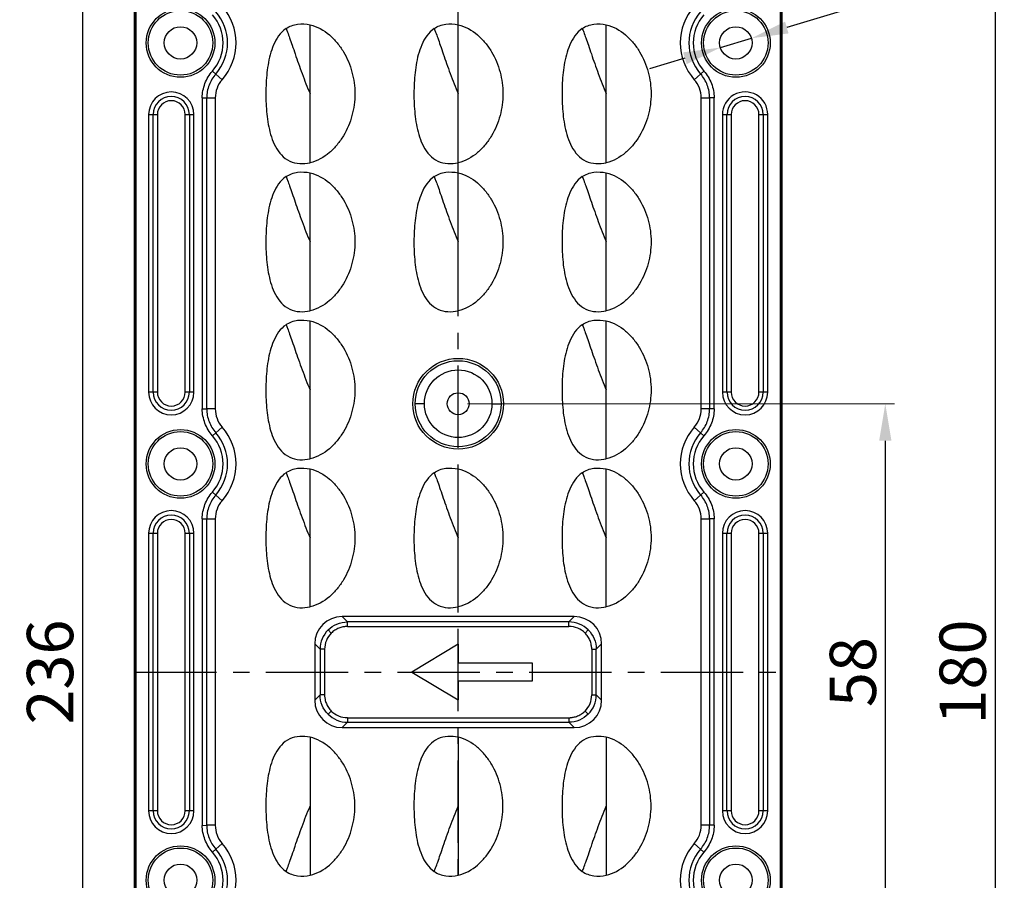
# Model space of a CAD drawing. Units: millimetres. Extents: x 490 to 1111, y -672 to -230.
# Drawn here: x 573 to 680, y -421 to -328 of the extents above; entities that cross this region are included whole.
import ezdxf

# ---------------------------------------------------------------- set-up
doc = ezdxf.new("R2010")
doc.units = ezdxf.units.MM
doc.header["$LTSCALE"] = 0.25
doc.linetypes.add('CENTER', pattern=[50.8, 31.75, -6.35, 6.35, -6.35])
doc.layers.add('dim', color=82, linetype='Continuous', lineweight=9)
doc.styles.get("Standard").update_dxf_attribs({"font": 'txt', "bigfont": 'hztxt.shx'})
doc.dimstyles.new('副本 常用-1.5', dxfattribs={"dimtxt": 1.5, "dimasz": 1, "dimexe": 0.3, "dimexo": 0.3, "dimgap": 0.5, "dimtad": 1, "dimzin": 9, "dimdsep": 46, "dimtxsty": 'Standard', "dimcen": 0, "dimclrd": 4, "dimclre": 4, "dimclrt": 4, "dimadec": 0, "dimazin": 0, "dimtfac": 1, "dimtmove": 0, "dimatfit": 3, "dimfxl": 0.18, "dimtolj": 1, "dimlwe": 13, "dimarcsym": 0})

# ---------------------------------------------------------------- blocks, each defined once
blk = doc.blocks.new('*D7')
at = {"layer": 'Defpoints', "color": 0}
for p in [(590.83, -280.77), (580.08, -516.77), (590.83, -516.77)]:
    blk.add_point(p, dxfattribs=at)
at = {"layer": 'dim', "color": 4, "lineweight": 13}
for p, q in [((589.83, -280.77), (579.08, -280.77)), ((589.83, -516.77), (579.08, -516.77))]:
    blk.add_line(p, q, dxfattribs=at)
at = {"layer": 'dim', "color": 4, "lineweight": -2}
blk.add_line((580.08, -284.77), (580.08, -512.77), dxfattribs=at)
at = {"layer": 'dim', "color": 4}
for points in [[(579.41, -284.77), (580.75, -284.77), (580.08, -280.77)], [(579.41, -512.77), (580.75, -512.77), (580.08, -516.77)]]:
    blk.add_solid(points, dxfattribs=at)
at = {"layer": 'dim', "color": 4, "insert": (576.58, -398.77), "char_height": 5, "attachment_point": 5, "rotation": 90}
blk.add_mtext('\\A1;236', dxfattribs=at)
blk = doc.blocks.new('*D8')
at = {"layer": 'Defpoints', "color": 0}
for p in [(652.35, -330.27), (649, -331.28)]:
    blk.add_point(p, dxfattribs=at)
at = {"layer": 'dim', "color": 4, "lineweight": -2}
for p, q in [((676.29, -323.05), (656.18, -329.11)), ((649, -331.28), (652.35, -330.27)), ((645.17, -332.43), (641.34, -333.58))]:
    blk.add_line(p, q, dxfattribs=at)
at = {"layer": 'dim', "color": 4}
for points in [[(655.99, -328.47), (656.37, -329.75), (652.35, -330.27)], [(644.98, -331.79), (645.36, -333.07), (649, -331.28)]]:
    blk.add_solid(points, dxfattribs=at)
at = {"layer": 'dim', "color": 4, "insert": (667.14, -322.15), "char_height": 5, "attachment_point": 5, "rotation": 16.7715}
blk.add_mtext('\\A1;∅3.5', dxfattribs=at)
blk = doc.blocks.new('*D14')
at = {"layer": 'Defpoints', "color": 0}
for p in [(620.67, -369.77), (620.67, -427.77), (666.82, -427.77)]:
    blk.add_point(p, dxfattribs=at)
at = {"layer": 'dim', "color": 4, "lineweight": 13}
for p, q in [((621.67, -369.77), (667.82, -369.77)), ((621.67, -427.77), (667.82, -427.77))]:
    blk.add_line(p, q, dxfattribs=at)
at = {"layer": 'dim', "color": 4, "lineweight": -2}
blk.add_line((666.82, -373.77), (666.82, -423.77), dxfattribs=at)
at = {"layer": 'dim', "color": 4}
for points in [[(666.16, -373.77), (667.49, -373.77), (666.82, -369.77)], [(666.16, -423.77), (667.49, -423.77), (666.82, -427.77)]]:
    blk.add_solid(points, dxfattribs=at)
at = {"layer": 'dim', "color": 4, "insert": (663.32, -398.77), "char_height": 5, "attachment_point": 5, "rotation": 90}
blk.add_mtext('\\A1;58', dxfattribs=at)
blk = doc.blocks.new('*D15')
at = {"layer": 'Defpoints', "color": 0}
for p in [(629.67, -308.77), (629.67, -488.77), (678.68, -488.77)]:
    blk.add_point(p, dxfattribs=at)
at = {"layer": 'dim', "color": 4, "lineweight": 13}
for p, q in [((630.67, -308.77), (679.68, -308.77)), ((630.67, -488.77), (679.68, -488.77))]:
    blk.add_line(p, q, dxfattribs=at)
at = {"layer": 'dim', "color": 4, "lineweight": -2}
blk.add_line((678.68, -312.77), (678.68, -484.77), dxfattribs=at)
at = {"layer": 'dim', "color": 4}
for points in [[(678.01, -312.77), (679.35, -312.77), (678.68, -308.77)], [(678.01, -484.77), (679.35, -484.77), (678.68, -488.77)]]:
    blk.add_solid(points, dxfattribs=at)
at = {"layer": 'dim', "color": 4, "insert": (675.18, -398.77), "char_height": 5, "attachment_point": 5, "rotation": 90}
blk.add_mtext('\\A1;180', dxfattribs=at)

msp = doc.modelspace()

# ---------------------------------------------------------------- linework, layer by layer
at = {"color": 1, "linetype": 'CENTER', "ltscale": 1.119862}
for p, q in [((620.675, -516.766), (620.675, -280.775)), ((585.679, -398.77), (655.67, -398.77))]:
    msp.add_line(p, q, dxfattribs=at)
at = {"color": 7, "linetype": 'Continuous'}
for p, q in [((585.679, -285.926), (585.679, -511.615)), ((585.719, -285.919), (585.719, -511.622)), ((585.894, -511.622), (585.894, -285.919)), ((655.455, -285.924), (655.455, -511.61)), ((655.63, -511.61), (655.63, -285.924)), ((655.67, -511.615), (655.67, -285.926)), ((604.674, -343.723), (604.674, -328.818)), ((620.674, -343.723), (620.674, -328.818)), ((636.674, -343.723), (636.674, -328.818)), ((595.167, -334.748), (594.117, -333.819)), ((647.232, -333.818), (646.182, -334.748)), ((593.023, -336.706), (593.023, -370.336)), ((593.023, -336.706), (594.425, -336.706)), ((593.506, -370.335), (593.506, -336.706)), ((594.425, -336.706), (594.425, -370.335)), ((646.925, -370.335), (646.925, -336.706)), ((646.925, -336.706), (647.843, -336.706)), ((648.326, -336.705), (647.843, -336.706)), ((647.843, -336.706), (647.843, -370.335)), ((648.326, -370.335), (648.326, -336.705)), ((587.226, -338.52), (587.226, -368.52)), ((587.226, -338.52), (588.175, -338.52)), ((587.718, -368.52), (587.718, -338.52)), ((588.175, -338.52), (588.175, -368.52)), ((591.175, -368.52), (591.175, -338.52)), ((591.175, -338.52), (592.123, -338.52)), ((591.631, -338.52), (591.631, -368.52)), ((592.123, -368.52), (592.123, -338.52)), ((649.226, -338.52), (649.226, -368.52)), ((649.226, -338.52), (650.175, -338.52)), ((649.718, -368.52), (649.718, -338.52)), ((650.175, -338.52), (650.175, -368.52)), ((653.175, -368.52), (653.175, -338.52)), ((653.175, -338.52), (654.123, -338.52)), ((653.631, -338.52), (653.631, -368.52)), ((654.123, -368.52), (654.123, -338.521)), ((604.674, -359.723), (604.674, -344.818)), ((620.674, -359.723), (620.674, -344.818)), ((636.674, -359.723), (636.674, -344.818)), ((604.674, -375.723), (604.674, -360.818)), ((636.674, -375.723), (636.674, -360.818)), ((588.175, -368.52), (587.226, -368.52)), ((592.123, -368.52), (591.175, -368.52)), ((650.175, -368.52), (649.226, -368.52)), ((654.123, -368.52), (653.175, -368.52)), ((617.024, -369.77), (616.028, -369.77)), ((624.325, -369.77), (625.322, -369.77)), ((593.023, -370.336), (593.506, -370.335)), ((594.425, -370.335), (593.506, -370.335)), ((648.326, -370.335), (646.925, -370.335)), ((594.117, -373.222), (595.167, -372.293)), ((646.182, -372.293), (647.232, -373.222)), ((604.674, -391.723), (604.674, -376.818)), ((620.674, -391.723), (620.674, -376.818)), ((636.674, -391.723), (636.674, -376.818)), ((595.167, -380.248), (594.117, -379.319)), ((647.232, -379.318), (646.182, -380.248)), ((593.023, -382.206), (593.023, -415.336)), ((593.023, -382.206), (594.425, -382.206)), ((593.506, -415.335), (593.506, -382.206)), ((594.425, -382.206), (594.425, -415.335)), ((646.925, -382.206), (647.843, -382.206)), ((646.925, -415.335), (646.925, -382.206)), ((648.326, -382.205), (647.843, -382.206)), ((647.843, -382.206), (647.843, -415.335)), ((648.326, -415.335), (648.326, -382.205)), ((587.226, -383.77), (587.226, -413.77)), ((587.226, -383.77), (588.175, -383.77)), ((587.718, -413.77), (587.718, -383.77)), ((588.175, -383.77), (588.175, -413.77)), ((591.175, -413.77), (591.175, -383.77)), ((591.175, -383.77), (592.123, -383.77)), ((591.631, -383.77), (591.631, -413.77)), ((592.123, -413.77), (592.123, -383.77)), ((649.226, -383.77), (650.175, -383.77)), ((649.226, -383.77), (649.226, -413.77)), ((649.718, -413.77), (649.718, -383.77)), ((650.175, -383.77), (650.175, -413.77)), ((653.175, -383.77), (654.123, -383.77)), ((653.175, -413.77), (653.175, -383.77)), ((653.631, -383.77), (653.631, -413.77)), ((654.123, -413.77), (654.123, -383.77)), ((608.129, -392.77), (608.709, -393.35)), ((633.22, -392.77), (608.129, -392.77)), ((608.709, -393.842), (608.709, -393.35)), ((632.641, -393.35), (608.709, -393.35)), ((632.641, -393.35), (633.22, -392.77)), ((632.641, -393.842), (632.641, -393.35)), ((606.62, -394.216), (606.963, -394.559)), ((608.709, -393.842), (632.64, -393.842)), ((634.729, -394.216), (634.386, -394.559)), ((605.175, -395.725), (605.175, -401.816)), ((605.754, -396.304), (605.175, -395.725)), ((636.175, -395.725), (635.595, -396.304)), ((636.175, -401.816), (636.175, -395.725)), ((605.754, -396.304), (605.754, -401.236)), ((606.247, -396.304), (605.754, -396.304)), ((606.247, -396.305), (606.247, -401.236)), ((620.675, -395.77), (615.675, -398.77)), ((620.675, -395.77), (620.675, -397.77)), ((635.103, -396.304), (635.595, -396.304)), ((635.103, -396.304), (635.103, -401.236)), ((635.595, -401.236), (635.595, -396.304)), ((620.675, -397.77), (628.675, -397.77)), ((628.675, -397.77), (628.675, -399.77)), ((615.675, -398.77), (620.675, -401.77)), ((620.675, -399.77), (620.675, -401.77)), ((628.675, -399.77), (620.675, -399.77)), ((605.175, -401.816), (605.754, -401.236)), ((606.247, -401.236), (605.754, -401.236)), ((635.103, -401.236), (635.595, -401.236)), ((635.595, -401.236), (636.175, -401.816)), ((606.62, -403.325), (606.963, -402.982)), ((634.729, -403.325), (634.386, -402.982)), ((608.709, -404.191), (608.129, -404.77)), ((608.709, -403.699), (632.641, -403.699)), ((608.709, -403.699), (608.709, -404.191)), ((608.709, -404.191), (632.641, -404.191)), ((632.641, -403.699), (632.641, -404.191)), ((633.22, -404.77), (632.641, -404.191)), ((608.129, -404.77), (633.22, -404.77)), ((604.674, -405.818), (604.674, -420.723)), ((620.674, -405.818), (620.674, -420.723)), ((636.674, -405.818), (636.674, -420.723)), ((588.175, -413.77), (587.226, -413.77)), ((592.123, -413.77), (591.175, -413.77)), ((650.175, -413.77), (649.226, -413.77)), ((654.123, -413.77), (653.175, -413.77)), ((593.023, -415.336), (593.506, -415.335)), ((594.425, -415.335), (593.506, -415.335)), ((648.326, -415.335), (646.925, -415.335)), ((594.117, -418.222), (595.167, -417.293)), ((646.182, -417.293), (647.232, -418.222))]:
    msp.add_line(p, q, dxfattribs=at)
for centre, radius in [((590.675, -330.77), 3.712), ((590.675, -330.77), 3.485), ((650.675, -330.77), 3.712), ((650.675, -330.77), 3.485), ((590.675, -330.77), 1.75), ((650.675, -330.77), 1.75), ((620.675, -369.77), 4.9), ((620.675, -369.77), 4.647), ((620.675, -369.77), 3.651), ((620.675, -369.77), 1.182), ((590.675, -376.27), 3.712), ((590.675, -376.27), 3.485), ((650.675, -376.27), 3.712), ((650.675, -376.27), 3.485), ((590.675, -376.27), 1.75), ((650.675, -376.27), 1.75), ((590.675, -421.27), 3.712), ((590.675, -421.27), 3.485), ((650.675, -421.27), 3.712), ((650.675, -421.27), 3.485), ((590.675, -421.27), 1.75), ((650.675, -421.27), 1.75)]:
    msp.add_circle(centre, radius, dxfattribs=at)
for centre, radius, start, end in [((590.675, -330.77), 5.081, 318.48007, 41.52007), ((590.675, -330.77), 6, 318.4802, 41.51999), ((650.675, -330.77), 6, 138.48009, 221.51989), ((650.675, -330.77), 5.081, 138.47989, 221.51995), ((590.675, -330.77), 4.598, 318.47362, 41.51998), ((650.675, -330.77), 4.598, 138.47362, 221.51979), ((589.675, -338.52), 2.449, 0, 179.98495), ((651.675, -338.52), 2.449, 359.97906, 180), ((589.675, -338.52), 1.956, 0, 180), ((589.675, -338.52), 1.5, 0, 180), ((651.675, -338.52), 1.956, 0, 180), ((651.675, -338.52), 1.5, 0, 180), ((589.675, -368.52), 2.449, 180, 0), ((589.675, -368.52), 1.956, 180, 0), ((589.675, -368.52), 1.5, 180, 0), ((651.675, -368.52), 2.449, 180, 0), ((651.675, -368.52), 1.956, 180, 0), ((651.675, -368.52), 1.5, 180, 0), ((590.675, -376.27), 6, 318.4802, 41.51996), ((650.675, -376.27), 6, 138.48023, 221.51989), ((590.675, -376.27), 4.598, 318.47362, 41.51986), ((590.675, -376.27), 5.081, 318.48007, 41.52005), ((650.675, -376.27), 5.081, 138.47999, 221.51995), ((650.675, -376.27), 4.598, 138.47371, 221.51979), ((589.675, -383.77), 2.449, 0, 179.98495), ((589.675, -383.77), 1.956, 0, 180), ((651.675, -383.77), 2.449, 0, 179.98495), ((651.675, -383.77), 1.956, 0, 180), ((589.675, -383.77), 1.5, 0, 180), ((651.675, -383.77), 1.5, 0, 180), ((589.675, -413.77), 2.449, 180, 0), ((589.675, -413.77), 1.956, 180, 0), ((589.675, -413.77), 1.5, 180, 0), ((651.675, -413.77), 2.449, 180, 0), ((651.675, -413.77), 1.956, 180, 0), ((651.675, -413.77), 1.5, 180, 360), ((590.675, -421.27), 5.081, 318.48007, 41.52007), ((590.675, -421.27), 6, 318.4802, 41.51999), ((650.675, -421.27), 6, 138.48014, 221.51986), ((650.675, -421.27), 5.081, 138.47994, 221.51993), ((590.675, -421.27), 4.598, 318.47362, 41.51986), ((650.675, -421.27), 4.598, 138.47371, 221.51984)]:
    msp.add_arc(centre, radius, start, end, dxfattribs=at)
for centre, major_axis, start_param, end_param in [((608.221, -395.817), (2.186, -2.186), 2.3712736, 3.9119117), ((633.128, -395.817), (2.186, 2.186), -0.770319, 0.770319), ((608.221, -401.724), (2.186, 2.186), -3.9119117, -2.3712736), ((633.128, -401.724), (-2.186, 2.186), -3.9119117, -2.3712736)]:
    msp.add_ellipse(centre, major_axis=major_axis, ratio=0.9702875, start_param=start_param, end_param=end_param, dxfattribs=at)
for points, knots in [([(602.072, -329.229), (602.258, -329.1), (602.661, -328.887), (603.543, -328.67), (604.235, -328.725), (604.674, -328.818)], [0, 0, 0, 0, 0.2503739, 0.5007981, 1, 1, 1, 1]), ([(618.072, -329.229), (618.258, -329.1), (618.661, -328.887), (619.543, -328.67), (620.235, -328.725), (620.674, -328.818)], [0, 0, 0, 0, 0.2503739, 0.5007981, 1, 1, 1, 1]), ([(634.072, -329.229), (634.258, -329.1), (634.661, -328.887), (635.543, -328.67), (636.235, -328.725), (636.674, -328.818)], [0, 0, 0, 0, 0.2503739, 0.5007981, 1, 1, 1, 1]), ([(602.072, -329.229), (601.766, -329.441), (601.235, -329.989), (600.701, -330.981), (600.343, -332.048), (600.112, -333.147), (599.972, -334.261), (599.903, -335.381), (599.888, -336.504), (599.924, -337.625), (600.021, -338.744), (600.195, -339.853), (600.474, -340.942), (600.898, -341.985), (601.529, -342.924), (602.442, -343.617), (603.558, -343.879), (604.309, -343.8), (604.674, -343.723)], [0, 0, 0, 0, 0.0623494, 0.1248466, 0.1874007, 0.2499739, 0.3125542, 0.3751361, 0.4377208, 0.500304, 0.5628857, 0.625464, 0.6880316, 0.7505704, 0.8130179, 0.8752945, 0.9375661, 1, 1, 1, 1]), ([(602.072, -329.229), (602.137, -329.355), (602.27, -329.691), (602.488, -330.294), (602.757, -331.079), (603.072, -332.002), (603.427, -333.024), (603.945, -334.465), (604.367, -335.553), (604.674, -336.27)], [0, 0, 0, 0, 0.0567262, 0.1439608, 0.256269, 0.3881098, 0.5339276, 0.6881808, 1, 1, 1, 1]), ([(604.674, -328.818), (605.443, -328.981), (606.52, -329.607), (607.613, -330.744), (608.524, -332.046), (609.301, -333.892), (609.623, -336.271), (609.301, -338.649), (608.524, -340.495), (607.612, -341.798), (606.52, -342.934), (605.443, -343.56), (604.674, -343.723)], [0, 0, 0, 0, 0.124285, 0.1869798, 0.249692, 0.3748438, 0.5000084, 0.6251731, 0.7503249, 0.8130365, 0.8757324, 1, 1, 1, 1]), ([(618.072, -329.229), (617.766, -329.441), (617.235, -329.989), (616.701, -330.981), (616.343, -332.048), (616.112, -333.147), (615.972, -334.261), (615.903, -335.381), (615.888, -336.504), (615.924, -337.625), (616.021, -338.744), (616.195, -339.853), (616.474, -340.942), (616.898, -341.985), (617.529, -342.924), (618.442, -343.617), (619.558, -343.879), (620.309, -343.8), (620.674, -343.723)], [0, 0, 0, 0, 0.0623494, 0.1248466, 0.1874007, 0.2499739, 0.3125542, 0.3751361, 0.4377208, 0.500304, 0.5628857, 0.625464, 0.6880316, 0.7505704, 0.8130179, 0.8752945, 0.9375661, 1, 1, 1, 1]), ([(618.072, -329.229), (618.137, -329.355), (618.27, -329.691), (618.488, -330.294), (618.757, -331.079), (619.072, -332.002), (619.427, -333.024), (619.945, -334.465), (620.367, -335.553), (620.674, -336.27)], [0, 0, 0, 0, 0.0567262, 0.1439608, 0.256269, 0.3881098, 0.5339276, 0.6881808, 1, 1, 1, 1]), ([(620.674, -328.818), (621.443, -328.981), (622.52, -329.607), (623.613, -330.744), (624.524, -332.046), (625.301, -333.892), (625.623, -336.271), (625.301, -338.649), (624.524, -340.495), (623.612, -341.798), (622.52, -342.934), (621.443, -343.56), (620.674, -343.723)], [0, 0, 0, 0, 0.124285, 0.1869798, 0.249692, 0.3748438, 0.5000084, 0.6251731, 0.7503249, 0.8130365, 0.8757324, 1, 1, 1, 1]), ([(634.072, -329.229), (633.766, -329.441), (633.235, -329.989), (632.701, -330.981), (632.343, -332.048), (632.112, -333.147), (631.972, -334.261), (631.903, -335.381), (631.888, -336.504), (631.924, -337.625), (632.021, -338.744), (632.195, -339.853), (632.474, -340.942), (632.898, -341.985), (633.529, -342.924), (634.442, -343.617), (635.558, -343.879), (636.309, -343.8), (636.674, -343.723)], [0, 0, 0, 0, 0.0623494, 0.1248466, 0.1874007, 0.2499739, 0.3125542, 0.3751361, 0.4377208, 0.500304, 0.5628857, 0.625464, 0.6880316, 0.7505704, 0.8130179, 0.8752945, 0.9375661, 1, 1, 1, 1]), ([(634.072, -329.229), (634.137, -329.355), (634.27, -329.691), (634.488, -330.294), (634.757, -331.079), (635.072, -332.002), (635.427, -333.024), (635.945, -334.465), (636.367, -335.553), (636.674, -336.27)], [0, 0, 0, 0, 0.0567262, 0.1439608, 0.256269, 0.3881098, 0.5339276, 0.6881808, 1, 1, 1, 1]), ([(636.674, -328.818), (637.443, -328.981), (638.52, -329.607), (639.613, -330.744), (640.524, -332.046), (641.301, -333.892), (641.623, -336.271), (641.301, -338.649), (640.524, -340.495), (639.612, -341.798), (638.52, -342.934), (637.443, -343.56), (636.674, -343.723)], [0, 0, 0, 0, 0.124285, 0.1869798, 0.249692, 0.3748438, 0.5000084, 0.6251731, 0.7503249, 0.8130365, 0.8757324, 1, 1, 1, 1]), ([(593.023, -336.706), (593.026, -336.183), (593.23, -335.134), (593.773, -334.212), (594.117, -333.819)], [0, 0, 0, 0, 0.5000038, 1, 1, 1, 1]), ([(647.232, -333.818), (647.575, -334.212), (648.119, -335.133), (648.324, -336.182), (648.326, -336.705)], [0, 0, 0, 0, 0.5000041, 1, 1, 1, 1]), ([(594.479, -334.139), (594.171, -334.487), (593.68, -335.304), (593.506, -336.241), (593.506, -336.706)], [0, 0, 0, 0, 0.5000827, 1, 1, 1, 1]), ([(595.167, -334.748), (594.932, -335.014), (594.557, -335.636), (594.425, -336.351), (594.425, -336.706)], [0, 0, 0, 0, 0.5000005, 1, 1, 1, 1]), ([(646.925, -336.706), (646.924, -336.351), (646.792, -335.636), (646.417, -335.014), (646.182, -334.748)], [0, 0, 0, 0, 0.4999993, 1, 1, 1, 1]), ([(647.843, -336.706), (647.843, -336.241), (647.669, -335.304), (647.178, -334.487), (646.87, -334.139)], [0, 0, 0, 0, 0.5000829, 1, 1, 1, 1]), ([(602.072, -345.229), (601.766, -345.441), (601.235, -345.989), (600.701, -346.981), (600.343, -348.048), (600.112, -349.147), (599.972, -350.261), (599.903, -351.381), (599.888, -352.504), (599.924, -353.625), (600.021, -354.744), (600.195, -355.853), (600.474, -356.942), (600.898, -357.985), (601.529, -358.924), (602.442, -359.617), (603.558, -359.879), (604.309, -359.8), (604.674, -359.723)], [0, 0, 0, 0, 0.0623494, 0.1248466, 0.1874007, 0.2499739, 0.3125542, 0.3751361, 0.4377208, 0.500304, 0.5628857, 0.625464, 0.6880316, 0.7505704, 0.8130179, 0.8752945, 0.9375661, 1, 1, 1, 1]), ([(602.072, -345.229), (602.258, -345.1), (602.661, -344.887), (603.543, -344.67), (604.235, -344.725), (604.674, -344.818)], [0, 0, 0, 0, 0.2503739, 0.5007981, 1, 1, 1, 1]), ([(602.072, -345.229), (602.137, -345.355), (602.27, -345.691), (602.488, -346.294), (602.757, -347.079), (603.072, -348.002), (603.427, -349.024), (603.945, -350.465), (604.367, -351.553), (604.674, -352.27)], [0, 0, 0, 0, 0.0567262, 0.1439608, 0.256269, 0.3881098, 0.5339276, 0.6881808, 1, 1, 1, 1]), ([(604.674, -344.818), (605.443, -344.981), (606.52, -345.607), (607.613, -346.744), (608.524, -348.046), (609.301, -349.892), (609.623, -352.271), (609.301, -354.649), (608.524, -356.495), (607.612, -357.798), (606.52, -358.934), (605.443, -359.56), (604.674, -359.723)], [0, 0, 0, 0, 0.124285, 0.1869798, 0.249692, 0.3748438, 0.5000084, 0.6251731, 0.7503249, 0.8130365, 0.8757324, 1, 1, 1, 1]), ([(618.072, -345.229), (617.766, -345.441), (617.235, -345.989), (616.701, -346.981), (616.343, -348.048), (616.112, -349.147), (615.972, -350.261), (615.903, -351.381), (615.888, -352.504), (615.924, -353.625), (616.021, -354.744), (616.195, -355.853), (616.474, -356.942), (616.898, -357.985), (617.529, -358.924), (618.442, -359.617), (619.558, -359.879), (620.309, -359.8), (620.674, -359.723)], [0, 0, 0, 0, 0.0623494, 0.1248466, 0.1874007, 0.2499739, 0.3125542, 0.3751361, 0.4377208, 0.500304, 0.5628857, 0.625464, 0.6880316, 0.7505704, 0.8130179, 0.8752945, 0.9375661, 1, 1, 1, 1]), ([(618.072, -345.229), (618.258, -345.1), (618.661, -344.887), (619.543, -344.67), (620.235, -344.725), (620.674, -344.818)], [0, 0, 0, 0, 0.2503739, 0.5007981, 1, 1, 1, 1]), ([(618.072, -345.229), (618.137, -345.355), (618.27, -345.691), (618.488, -346.294), (618.757, -347.079), (619.072, -348.002), (619.427, -349.024), (619.945, -350.465), (620.367, -351.553), (620.674, -352.27)], [0, 0, 0, 0, 0.0567262, 0.1439608, 0.256269, 0.3881098, 0.5339276, 0.6881808, 1, 1, 1, 1]), ([(620.674, -344.818), (621.443, -344.981), (622.52, -345.607), (623.613, -346.744), (624.524, -348.046), (625.301, -349.892), (625.623, -352.271), (625.301, -354.649), (624.524, -356.495), (623.612, -357.798), (622.52, -358.934), (621.443, -359.56), (620.674, -359.723)], [0, 0, 0, 0, 0.124285, 0.1869798, 0.249692, 0.3748438, 0.5000084, 0.6251731, 0.7503249, 0.8130365, 0.8757324, 1, 1, 1, 1]), ([(634.072, -345.229), (633.766, -345.441), (633.235, -345.989), (632.701, -346.981), (632.343, -348.048), (632.112, -349.147), (631.972, -350.261), (631.903, -351.381), (631.888, -352.504), (631.924, -353.625), (632.021, -354.744), (632.195, -355.853), (632.474, -356.942), (632.898, -357.985), (633.529, -358.924), (634.442, -359.617), (635.558, -359.879), (636.309, -359.8), (636.674, -359.723)], [0, 0, 0, 0, 0.0623494, 0.1248466, 0.1874007, 0.2499739, 0.3125542, 0.3751361, 0.4377208, 0.500304, 0.5628857, 0.625464, 0.6880316, 0.7505704, 0.8130179, 0.8752945, 0.9375661, 1, 1, 1, 1]), ([(634.072, -345.229), (634.258, -345.1), (634.661, -344.887), (635.543, -344.67), (636.235, -344.725), (636.674, -344.818)], [0, 0, 0, 0, 0.2503739, 0.5007981, 1, 1, 1, 1]), ([(634.072, -345.229), (634.137, -345.355), (634.27, -345.691), (634.488, -346.294), (634.757, -347.079), (635.072, -348.002), (635.427, -349.024), (635.945, -350.465), (636.367, -351.553), (636.674, -352.27)], [0, 0, 0, 0, 0.0567262, 0.1439608, 0.256269, 0.3881098, 0.5339276, 0.6881808, 1, 1, 1, 1]), ([(636.674, -344.818), (637.443, -344.981), (638.52, -345.607), (639.613, -346.744), (640.524, -348.046), (641.301, -349.892), (641.623, -352.271), (641.301, -354.649), (640.524, -356.495), (639.612, -357.798), (638.52, -358.934), (637.443, -359.56), (636.674, -359.723)], [0, 0, 0, 0, 0.124285, 0.1869798, 0.249692, 0.3748438, 0.5000084, 0.6251731, 0.7503249, 0.8130365, 0.8757324, 1, 1, 1, 1]), ([(602.072, -361.229), (601.766, -361.441), (601.235, -361.989), (600.701, -362.981), (600.343, -364.048), (600.112, -365.147), (599.972, -366.261), (599.903, -367.381), (599.888, -368.504), (599.924, -369.625), (600.021, -370.744), (600.195, -371.853), (600.474, -372.942), (600.898, -373.985), (601.529, -374.924), (602.442, -375.617), (603.558, -375.879), (604.309, -375.8), (604.674, -375.723)], [0, 0, 0, 0, 0.0623494, 0.1248466, 0.1874007, 0.2499739, 0.3125542, 0.3751361, 0.4377208, 0.500304, 0.5628857, 0.625464, 0.6880316, 0.7505704, 0.8130179, 0.8752945, 0.9375661, 1, 1, 1, 1]), ([(602.072, -361.229), (602.258, -361.1), (602.661, -360.887), (603.543, -360.67), (604.235, -360.725), (604.674, -360.818)], [0, 0, 0, 0, 0.2503739, 0.5007981, 1, 1, 1, 1]), ([(602.072, -361.229), (602.137, -361.355), (602.27, -361.691), (602.488, -362.294), (602.757, -363.079), (603.072, -364.002), (603.427, -365.024), (603.945, -366.465), (604.367, -367.553), (604.674, -368.27)], [0, 0, 0, 0, 0.0567262, 0.1439608, 0.256269, 0.3881098, 0.5339276, 0.6881808, 1, 1, 1, 1]), ([(604.674, -360.818), (605.443, -360.981), (606.52, -361.607), (607.613, -362.744), (608.524, -364.046), (609.301, -365.892), (609.623, -368.271), (609.301, -370.649), (608.524, -372.495), (607.612, -373.798), (606.52, -374.934), (605.443, -375.56), (604.674, -375.723)], [0, 0, 0, 0, 0.124285, 0.1869798, 0.249692, 0.3748438, 0.5000084, 0.6251731, 0.7503249, 0.8130365, 0.8757324, 1, 1, 1, 1]), ([(634.072, -361.229), (633.766, -361.441), (633.235, -361.989), (632.701, -362.981), (632.343, -364.048), (632.112, -365.147), (631.972, -366.261), (631.903, -367.381), (631.888, -368.504), (631.924, -369.625), (632.021, -370.744), (632.195, -371.853), (632.474, -372.942), (632.898, -373.985), (633.529, -374.924), (634.442, -375.617), (635.558, -375.879), (636.309, -375.8), (636.674, -375.723)], [0, 0, 0, 0, 0.0623494, 0.1248466, 0.1874007, 0.2499739, 0.3125542, 0.3751361, 0.4377208, 0.500304, 0.5628857, 0.625464, 0.6880316, 0.7505704, 0.8130179, 0.8752945, 0.9375661, 1, 1, 1, 1]), ([(634.072, -361.229), (634.258, -361.1), (634.661, -360.887), (635.543, -360.67), (636.235, -360.725), (636.674, -360.818)], [0, 0, 0, 0, 0.2503739, 0.5007981, 1, 1, 1, 1]), ([(634.072, -361.229), (634.137, -361.355), (634.27, -361.691), (634.488, -362.294), (634.757, -363.079), (635.072, -364.002), (635.427, -365.024), (635.945, -366.465), (636.367, -367.553), (636.674, -368.27)], [0, 0, 0, 0, 0.0567262, 0.1439608, 0.256269, 0.3881098, 0.5339276, 0.6881808, 1, 1, 1, 1]), ([(636.674, -360.818), (637.443, -360.981), (638.52, -361.607), (639.613, -362.744), (640.524, -364.046), (641.301, -365.892), (641.623, -368.271), (641.301, -370.649), (640.524, -372.495), (639.612, -373.798), (638.52, -374.934), (637.443, -375.56), (636.674, -375.723)], [0, 0, 0, 0, 0.124285, 0.1869798, 0.249692, 0.3748438, 0.5000084, 0.6251731, 0.7503249, 0.8130365, 0.8757324, 1, 1, 1, 1]), ([(594.117, -373.222), (593.774, -372.829), (593.23, -371.908), (593.026, -370.859), (593.023, -370.336)], [0, 0, 0, 0, 0.5000039, 1, 1, 1, 1]), ([(593.506, -370.335), (593.506, -370.8), (593.68, -371.737), (594.171, -372.554), (594.479, -372.902)], [0, 0, 0, 0, 0.5000829, 1, 1, 1, 1]), ([(594.425, -370.335), (594.425, -370.69), (594.557, -371.405), (594.932, -372.027), (595.167, -372.293)], [0, 0, 0, 0, 0.4999993, 1, 1, 1, 1]), ([(646.182, -372.293), (646.417, -372.027), (646.792, -371.405), (646.924, -370.69), (646.925, -370.335)], [0, 0, 0, 0, 0.5000005, 1, 1, 1, 1]), ([(646.87, -372.902), (647.178, -372.554), (647.669, -371.737), (647.843, -370.8), (647.843, -370.335)], [0, 0, 0, 0, 0.5000827, 1, 1, 1, 1]), ([(648.326, -370.335), (648.323, -370.858), (648.119, -371.907), (647.576, -372.829), (647.232, -373.222)], [0, 0, 0, 0, 0.5000039, 1, 1, 1, 1]), ([(602.072, -377.229), (601.766, -377.441), (601.235, -377.989), (600.701, -378.981), (600.343, -380.048), (600.112, -381.147), (599.972, -382.261), (599.903, -383.381), (599.888, -384.504), (599.924, -385.625), (600.021, -386.744), (600.195, -387.853), (600.474, -388.942), (600.898, -389.985), (601.529, -390.924), (602.442, -391.617), (603.558, -391.879), (604.309, -391.8), (604.674, -391.723)], [0, 0, 0, 0, 0.0623494, 0.1248466, 0.1874007, 0.2499739, 0.3125542, 0.3751361, 0.4377208, 0.500304, 0.5628857, 0.625464, 0.6880316, 0.7505704, 0.8130179, 0.8752945, 0.9375661, 1, 1, 1, 1]), ([(602.072, -377.229), (602.258, -377.1), (602.661, -376.887), (603.543, -376.67), (604.235, -376.725), (604.674, -376.818)], [0, 0, 0, 0, 0.2503739, 0.5007981, 1, 1, 1, 1]), ([(602.072, -377.229), (602.137, -377.355), (602.27, -377.691), (602.488, -378.294), (602.757, -379.079), (603.072, -380.002), (603.427, -381.024), (603.945, -382.465), (604.367, -383.553), (604.674, -384.27)], [0, 0, 0, 0, 0.0567262, 0.1439608, 0.256269, 0.3881098, 0.5339276, 0.6881808, 1, 1, 1, 1]), ([(604.674, -376.818), (605.443, -376.981), (606.52, -377.607), (607.613, -378.744), (608.524, -380.046), (609.301, -381.892), (609.623, -384.271), (609.301, -386.649), (608.524, -388.495), (607.612, -389.798), (606.52, -390.934), (605.443, -391.56), (604.674, -391.723)], [0, 0, 0, 0, 0.124285, 0.1869798, 0.249692, 0.3748438, 0.5000084, 0.6251731, 0.7503249, 0.8130365, 0.8757324, 1, 1, 1, 1]), ([(618.072, -377.229), (617.766, -377.441), (617.235, -377.989), (616.701, -378.981), (616.343, -380.048), (616.112, -381.147), (615.972, -382.261), (615.903, -383.381), (615.888, -384.504), (615.924, -385.625), (616.021, -386.744), (616.195, -387.853), (616.474, -388.942), (616.898, -389.985), (617.529, -390.924), (618.442, -391.617), (619.558, -391.879), (620.309, -391.8), (620.674, -391.723)], [0, 0, 0, 0, 0.0623494, 0.1248466, 0.1874007, 0.2499739, 0.3125542, 0.3751361, 0.4377208, 0.500304, 0.5628857, 0.625464, 0.6880316, 0.7505704, 0.8130179, 0.8752945, 0.9375661, 1, 1, 1, 1]), ([(618.072, -377.229), (618.258, -377.1), (618.661, -376.887), (619.543, -376.67), (620.235, -376.725), (620.674, -376.818)], [0, 0, 0, 0, 0.2503739, 0.5007981, 1, 1, 1, 1]), ([(618.072, -377.229), (618.137, -377.355), (618.27, -377.691), (618.488, -378.294), (618.757, -379.079), (619.072, -380.002), (619.427, -381.024), (619.945, -382.465), (620.367, -383.553), (620.674, -384.27)], [0, 0, 0, 0, 0.0567262, 0.1439608, 0.256269, 0.3881098, 0.5339276, 0.6881808, 1, 1, 1, 1]), ([(620.674, -376.818), (621.443, -376.981), (622.52, -377.607), (623.613, -378.744), (624.524, -380.046), (625.301, -381.892), (625.623, -384.271), (625.301, -386.649), (624.524, -388.495), (623.612, -389.798), (622.52, -390.934), (621.443, -391.56), (620.674, -391.723)], [0, 0, 0, 0, 0.124285, 0.1869798, 0.249692, 0.3748438, 0.5000084, 0.6251731, 0.7503249, 0.8130365, 0.8757324, 1, 1, 1, 1]), ([(634.072, -377.229), (633.766, -377.441), (633.235, -377.989), (632.701, -378.981), (632.343, -380.048), (632.112, -381.147), (631.972, -382.261), (631.903, -383.381), (631.888, -384.504), (631.924, -385.625), (632.021, -386.744), (632.195, -387.853), (632.474, -388.942), (632.898, -389.985), (633.529, -390.924), (634.442, -391.617), (635.558, -391.879), (636.309, -391.8), (636.674, -391.723)], [0, 0, 0, 0, 0.0623494, 0.1248466, 0.1874007, 0.2499739, 0.3125542, 0.3751361, 0.4377208, 0.500304, 0.5628857, 0.625464, 0.6880316, 0.7505704, 0.8130179, 0.8752945, 0.9375661, 1, 1, 1, 1]), ([(634.072, -377.229), (634.258, -377.1), (634.661, -376.887), (635.543, -376.67), (636.235, -376.725), (636.674, -376.818)], [0, 0, 0, 0, 0.2503739, 0.5007981, 1, 1, 1, 1]), ([(634.072, -377.229), (634.137, -377.355), (634.27, -377.691), (634.488, -378.294), (634.757, -379.079), (635.072, -380.002), (635.427, -381.024), (635.945, -382.465), (636.367, -383.553), (636.674, -384.27)], [0, 0, 0, 0, 0.0567262, 0.1439608, 0.256269, 0.3881098, 0.5339276, 0.6881808, 1, 1, 1, 1]), ([(636.674, -376.818), (637.443, -376.981), (638.52, -377.607), (639.613, -378.744), (640.524, -380.046), (641.301, -381.892), (641.623, -384.271), (641.301, -386.649), (640.524, -388.495), (639.612, -389.798), (638.52, -390.934), (637.443, -391.56), (636.674, -391.723)], [0, 0, 0, 0, 0.124285, 0.1869798, 0.249692, 0.3748438, 0.5000084, 0.6251731, 0.7503249, 0.8130365, 0.8757324, 1, 1, 1, 1]), ([(593.023, -382.206), (593.026, -381.683), (593.23, -380.634), (593.773, -379.712), (594.117, -379.319)], [0, 0, 0, 0, 0.5000038, 1, 1, 1, 1]), ([(594.479, -379.639), (594.171, -379.987), (593.68, -380.804), (593.506, -381.741), (593.506, -382.206)], [0, 0, 0, 0, 0.5000827, 1, 1, 1, 1]), ([(647.843, -382.206), (647.843, -381.741), (647.669, -380.804), (647.178, -379.987), (646.87, -379.639)], [0, 0, 0, 0, 0.5000829, 1, 1, 1, 1]), ([(647.232, -379.318), (647.575, -379.712), (648.119, -380.633), (648.324, -381.682), (648.326, -382.205)], [0, 0, 0, 0, 0.5000041, 1, 1, 1, 1]), ([(595.167, -380.248), (594.932, -380.514), (594.557, -381.136), (594.425, -381.851), (594.425, -382.206)], [0, 0, 0, 0, 0.5000005, 1, 1, 1, 1]), ([(646.925, -382.206), (646.924, -381.851), (646.792, -381.136), (646.417, -380.514), (646.182, -380.248)], [0, 0, 0, 0, 0.4999996, 1, 1, 1, 1]), ([(606.62, -394.216), (606.892, -393.945), (607.549, -393.505), (608.324, -393.352), (608.709, -393.35)], [0, 0, 0, 0, 0.5000261, 1, 1, 1, 1]), ([(634.729, -394.216), (634.457, -393.945), (633.8, -393.505), (633.025, -393.352), (632.641, -393.35)], [0, 0, 0, 0, 0.5000268, 1, 1, 1, 1]), ([(606.62, -394.216), (606.349, -394.488), (605.909, -395.145), (605.756, -395.92), (605.754, -396.304)], [0, 0, 0, 0, 0.5000268, 1, 1, 1, 1]), ([(606.963, -394.559), (606.737, -394.785), (606.371, -395.335), (606.247, -395.983), (606.247, -396.305)], [0, 0, 0, 0, 0.4979871, 1, 1, 1, 1]), ([(608.709, -393.842), (608.668, -393.838), (608.587, -393.834), (608.467, -393.852), (608.349, -393.876), (608.189, -393.898), (607.991, -393.941), (607.764, -394.025), (607.545, -394.128), (607.265, -394.289), (607.08, -394.448), (606.963, -394.559)], [0, 0, 0, 0, 0.0625655, 0.1250215, 0.187583, 0.2500818, 0.3750639, 0.5000837, 0.6251202, 0.7501872, 1, 1, 1, 1]), ([(634.386, -394.559), (634.16, -394.333), (633.61, -393.967), (632.962, -393.842), (632.64, -393.842)], [0, 0, 0, 0, 0.4979871, 1, 1, 1, 1]), ([(635.103, -396.304), (635.107, -396.264), (635.111, -396.183), (635.093, -396.063), (635.069, -395.945), (635.047, -395.785), (635.005, -395.587), (634.92, -395.36), (634.817, -395.141), (634.656, -394.86), (634.497, -394.676), (634.386, -394.559)], [0, 0, 0, 0, 0.0625654, 0.1250215, 0.1875829, 0.2500818, 0.3750639, 0.5000837, 0.6251202, 0.7501872, 1, 1, 1, 1]), ([(634.729, -394.216), (635, -394.488), (635.44, -395.145), (635.593, -395.92), (635.595, -396.304)], [0, 0, 0, 0, 0.5000261, 1, 1, 1, 1]), ([(606.62, -403.325), (606.349, -403.053), (605.909, -402.396), (605.756, -401.621), (605.754, -401.236)], [0, 0, 0, 0, 0.5000261, 1, 1, 1, 1]), ([(606.247, -401.236), (606.242, -401.277), (606.238, -401.358), (606.257, -401.478), (606.28, -401.596), (606.303, -401.756), (606.345, -401.954), (606.429, -402.181), (606.532, -402.4), (606.693, -402.68), (606.852, -402.865), (606.963, -402.982)], [0, 0, 0, 0, 0.0625655, 0.1250215, 0.187583, 0.2500818, 0.3750639, 0.5000837, 0.6251202, 0.7501872, 1, 1, 1, 1]), ([(634.386, -402.982), (634.612, -402.756), (634.978, -402.206), (635.103, -401.558), (635.103, -401.236)], [0, 0, 0, 0, 0.4979872, 1, 1, 1, 1]), ([(634.729, -403.325), (635, -403.053), (635.44, -402.396), (635.593, -401.621), (635.595, -401.236)], [0, 0, 0, 0, 0.5000268, 1, 1, 1, 1]), ([(606.963, -402.982), (607.189, -403.208), (607.739, -403.574), (608.387, -403.699), (608.709, -403.698)], [0, 0, 0, 0, 0.4979871, 1, 1, 1, 1]), ([(632.641, -403.699), (632.681, -403.703), (632.762, -403.707), (632.882, -403.688), (633, -403.665), (633.16, -403.643), (633.358, -403.6), (633.585, -403.516), (633.804, -403.413), (634.085, -403.252), (634.269, -403.093), (634.386, -402.982)], [0, 0, 0, 0, 0.0625655, 0.1250215, 0.187583, 0.2500818, 0.3750639, 0.5000837, 0.6251202, 0.7501872, 1, 1, 1, 1]), ([(606.62, -403.325), (606.892, -403.596), (607.549, -404.036), (608.324, -404.189), (608.709, -404.191)], [0, 0, 0, 0, 0.5000268, 1, 1, 1, 1]), ([(634.729, -403.325), (634.457, -403.596), (633.8, -404.036), (633.025, -404.189), (632.641, -404.191)], [0, 0, 0, 0, 0.5000261, 1, 1, 1, 1]), ([(604.674, -405.818), (604.309, -405.741), (603.558, -405.662), (602.442, -405.924), (601.529, -406.617), (600.898, -407.556), (600.474, -408.599), (600.195, -409.688), (600.021, -410.797), (599.924, -411.916), (599.888, -413.037), (599.903, -414.16), (599.972, -415.28), (600.112, -416.394), (600.343, -417.493), (600.701, -418.56), (601.235, -419.552), (601.766, -420.1), (602.072, -420.312)], [0, 0, 0, 0, 0.0624341, 0.1247052, 0.1869814, 0.2494294, 0.3119684, 0.3745362, 0.4371146, 0.4996964, 0.5622796, 0.6248645, 0.6874465, 0.7500269, 0.8126001, 0.8751541, 0.9376512, 1, 1, 1, 1]), ([(604.674, -420.723), (605.443, -420.56), (606.52, -419.934), (607.613, -418.797), (608.524, -417.495), (609.301, -415.648), (609.623, -413.27), (609.301, -410.892), (608.524, -409.046), (607.612, -407.743), (606.52, -406.607), (605.443, -405.981), (604.674, -405.818)], [0, 0, 0, 0, 0.1242884, 0.186982, 0.2496938, 0.3748452, 0.5000095, 0.6251741, 0.7503255, 0.813037, 0.8757327, 1, 1, 1, 1]), ([(620.674, -405.818), (620.309, -405.741), (619.558, -405.662), (618.442, -405.924), (617.529, -406.617), (616.898, -407.556), (616.474, -408.599), (616.195, -409.688), (616.021, -410.797), (615.924, -411.916), (615.888, -413.037), (615.903, -414.16), (615.972, -415.28), (616.112, -416.394), (616.343, -417.493), (616.701, -418.56), (617.235, -419.552), (617.766, -420.1), (618.072, -420.312)], [0, 0, 0, 0, 0.0624341, 0.1247052, 0.1869814, 0.2494294, 0.3119684, 0.3745362, 0.4371146, 0.4996964, 0.5622796, 0.6248645, 0.6874465, 0.7500269, 0.8126001, 0.8751541, 0.9376512, 1, 1, 1, 1]), ([(620.674, -420.723), (621.443, -420.56), (622.52, -419.934), (623.613, -418.797), (624.524, -417.495), (625.301, -415.648), (625.623, -413.27), (625.301, -410.892), (624.524, -409.046), (623.612, -407.743), (622.52, -406.607), (621.443, -405.981), (620.674, -405.818)], [0, 0, 0, 0, 0.1242884, 0.186982, 0.2496938, 0.3748452, 0.5000095, 0.6251741, 0.7503255, 0.813037, 0.8757327, 1, 1, 1, 1]), ([(636.674, -405.818), (636.309, -405.741), (635.558, -405.662), (634.442, -405.924), (633.529, -406.617), (632.898, -407.556), (632.474, -408.599), (632.195, -409.688), (632.021, -410.797), (631.924, -411.916), (631.888, -413.037), (631.903, -414.16), (631.972, -415.28), (632.112, -416.394), (632.343, -417.493), (632.701, -418.56), (633.235, -419.552), (633.766, -420.1), (634.072, -420.312)], [0, 0, 0, 0, 0.0624341, 0.1247052, 0.1869814, 0.2494294, 0.3119684, 0.3745362, 0.4371146, 0.4996964, 0.5622796, 0.6248645, 0.6874465, 0.7500269, 0.8126001, 0.8751541, 0.9376512, 1, 1, 1, 1]), ([(636.674, -420.723), (637.443, -420.56), (638.52, -419.934), (639.613, -418.797), (640.524, -417.495), (641.301, -415.648), (641.623, -413.27), (641.301, -410.892), (640.524, -409.046), (639.612, -407.743), (638.52, -406.607), (637.443, -405.981), (636.674, -405.818)], [0, 0, 0, 0, 0.1242884, 0.186982, 0.2496938, 0.3748452, 0.5000095, 0.6251741, 0.7503255, 0.813037, 0.8757327, 1, 1, 1, 1]), ([(602.072, -420.312), (602.137, -420.186), (602.27, -419.85), (602.488, -419.247), (602.757, -418.462), (603.072, -417.539), (603.427, -416.517), (603.945, -415.076), (604.367, -413.988), (604.674, -413.27)], [0, 0, 0, 0, 0.0567262, 0.1439608, 0.256269, 0.3881098, 0.5339276, 0.6881808, 1, 1, 1, 1]), ([(618.072, -420.312), (618.137, -420.186), (618.27, -419.85), (618.488, -419.247), (618.757, -418.462), (619.072, -417.539), (619.427, -416.517), (619.945, -415.076), (620.367, -413.988), (620.674, -413.27)], [0, 0, 0, 0, 0.0567262, 0.1439608, 0.256269, 0.3881098, 0.5339276, 0.6881808, 1, 1, 1, 1]), ([(634.072, -420.312), (634.137, -420.186), (634.27, -419.85), (634.488, -419.247), (634.757, -418.462), (635.072, -417.539), (635.427, -416.517), (635.945, -415.076), (636.367, -413.988), (636.674, -413.27)], [0, 0, 0, 0, 0.0567262, 0.1439608, 0.256269, 0.3881098, 0.5339276, 0.6881808, 1, 1, 1, 1]), ([(594.117, -418.222), (593.774, -417.829), (593.23, -416.908), (593.026, -415.859), (593.023, -415.336)], [0, 0, 0, 0, 0.5000039, 1, 1, 1, 1]), ([(593.506, -415.335), (593.506, -415.8), (593.68, -416.737), (594.171, -417.554), (594.479, -417.902)], [0, 0, 0, 0, 0.5000829, 1, 1, 1, 1]), ([(594.425, -415.335), (594.425, -415.69), (594.557, -416.405), (594.932, -417.027), (595.167, -417.293)], [0, 0, 0, 0, 0.4999993, 1, 1, 1, 1]), ([(646.182, -417.293), (646.417, -417.027), (646.792, -416.405), (646.924, -415.69), (646.925, -415.335)], [0, 0, 0, 0, 0.5000002, 1, 1, 1, 1]), ([(646.87, -417.902), (647.178, -417.554), (647.669, -416.737), (647.843, -415.8), (647.843, -415.335)], [0, 0, 0, 0, 0.5000827, 1, 1, 1, 1]), ([(648.326, -415.335), (648.323, -415.858), (648.119, -416.907), (647.576, -417.829), (647.232, -418.222)], [0, 0, 0, 0, 0.5000039, 1, 1, 1, 1]), ([(602.072, -420.312), (602.258, -420.441), (602.661, -420.654), (603.543, -420.871), (604.235, -420.816), (604.674, -420.723)], [0, 0, 0, 0, 0.2503825, 0.5008094, 1, 1, 1, 1]), ([(618.072, -420.312), (618.258, -420.441), (618.661, -420.654), (619.543, -420.871), (620.235, -420.816), (620.674, -420.723)], [0, 0, 0, 0, 0.2503825, 0.5008094, 1, 1, 1, 1]), ([(634.072, -420.312), (634.258, -420.441), (634.661, -420.654), (635.543, -420.871), (636.235, -420.816), (636.674, -420.723)], [0, 0, 0, 0, 0.2503825, 0.5008094, 1, 1, 1, 1])]:
    msp.add_open_spline(points, degree=3, knots=knots, dxfattribs=at)

# ---------------------------------------------------------------- dimensions: what is measured, and where the dimension line sits
at = {"layer": 'dim'}
dim = msp.add_linear_dim(base=(580.08, -516.766), p1=(590.829, -280.775), p2=(590.829, -516.766), angle=90, dimstyle='副本 常用-1.5', override={"dimscale": 2, "dimtxt": 2.5, "dimasz": 2, "dimexe": 0.49975, "dimexo": 0.49975, "dimgap": 0.49975, "dimdec": 1}, dxfattribs=at)
dim.commit()
dim.dimension.update_dxf_attribs({"geometry": '*D7', "text_midpoint": (576.58, -398.77)})
for base, p1, p2, picture, middle in [((678.68, -488.77), (629.675, -308.77), (629.675, -488.77), '*D15', (678.68, -398.77)), ((666.823, -427.77), (620.675, -369.77), (620.675, -427.77), '*D14', (666.823, -398.77))]:
    dim = msp.add_linear_dim(base=base, p1=p1, p2=p2, angle=90, dimstyle='副本 常用-1.5', override={"dimscale": 2, "dimtxt": 2.5, "dimasz": 2, "dimexe": 0.49975, "dimexo": 0.49975, "dimgap": 0.49975}, dxfattribs=at)
    dim.commit()
    dim.dimension.update_dxf_attribs({"geometry": picture, "text_midpoint": middle, "dimtype": 160})
dim = msp.add_diameter_dim_2p(p1=(648.999, -331.275), p2=(652.35, -330.265), dimstyle='副本 常用-1.5', override={"dimscale": 2, "dimtxt": 2.5, "dimasz": 2, "dimexe": 0.49975, "dimexo": 0.49975, "dimgap": 0.49975}, dxfattribs=at)
dim.commit()
dim.dimension.update_dxf_attribs({"geometry": '*D8', "text_midpoint": (667.138, -322.154)})

doc.saveas('drawing.dxf')
